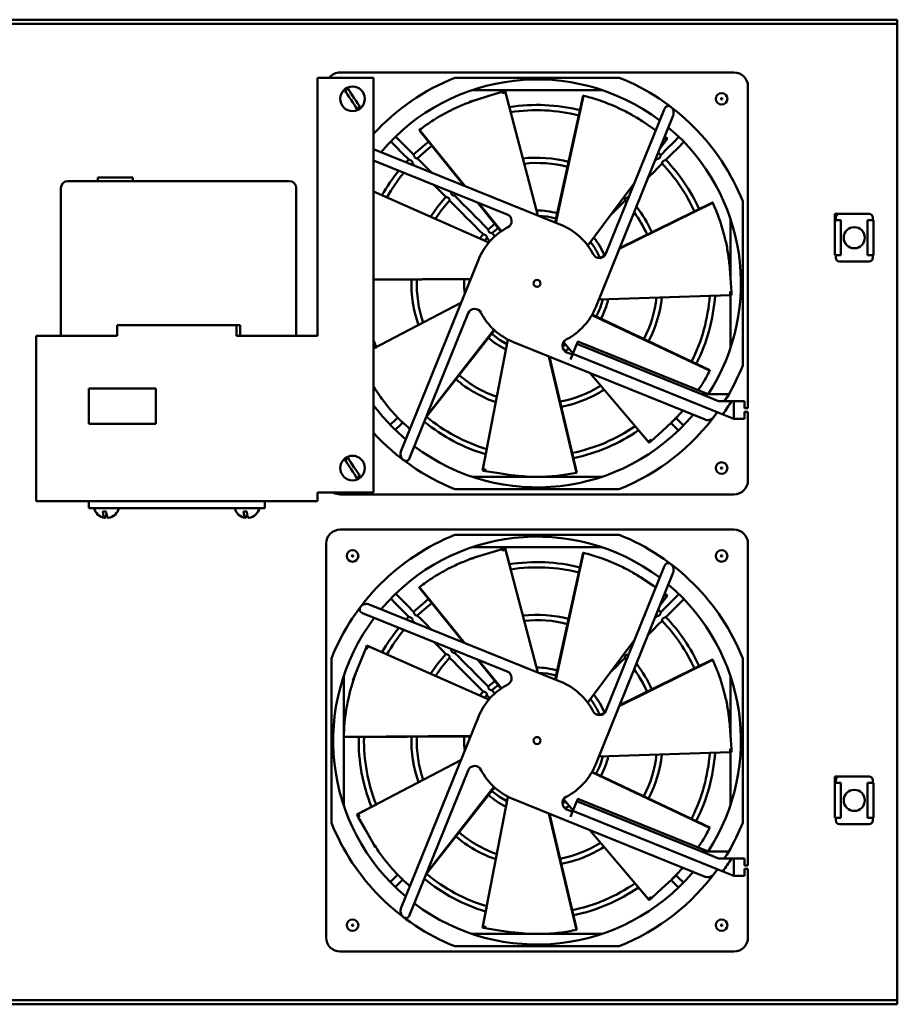
# Model space of a CAD drawing. Units: millimetres. Extents: x 109 to 1260, y 98 to 664.
# Drawn here: x 393 to 643, y 98 to 378 of the extents above; entities that cross this region are included whole.
import ezdxf

# ---------------------------------------------------------------- set-up
doc = ezdxf.new("R2010")
doc.units = ezdxf.units.MM
doc.layers.add('Основная линия', color=7, linetype='Continuous', lineweight=50)

# ---------------------------------------------------------------- blocks, each defined once
blk = doc.blocks.new('FM05-42-вид снизу')
at = {"layer": 'Основная линия', "color": 7, "linetype": 'Continuous'}
for p, q in [((173.18, 378.18), (643.18, 378.18)), ((643.18, 378.18), (643.18, 376.98)), ((173.18, 376.98), (643.18, 376.98)), ((643.18, 375.78), (643.18, 376.98)), ((643.18, 375.78), (643.18, 100.58)), ((478.18, 361.68), (478.18, 288.28)), ((494.18, 361.68), (478.18, 361.68)), ((484.68, 363.18), (596.68, 363.18)), ((494.18, 243.68), (494.18, 361.68)), ((517.29, 361.68), (564.06, 361.68)), ((600.68, 359.18), (600.68, 267.67)), ((522.26, 358.18), (559.09, 358.18)), ((530.78, 357.64), (530.73, 357.27)), ((530.73, 357.27), (531.68, 357.44)), ((531.57, 357.89), (530.78, 357.65)), ((531.57, 357.89), (531.58, 357.89)), ((531.69, 357.44), (531.57, 357.89)), ((531.58, 357.89), (533.17, 351.79)), ((540.88, 322.51), (531.68, 357.44)), ((531.68, 357.44), (531.69, 357.44)), ((553.81, 356.59), (545.85, 320.5)), ((553.91, 356.56), (546.01, 320.44)), ((521.39, 354.81), (523.15, 355.34)), ((521.39, 354.81), (521.53, 354.74)), ((523.19, 355.32), (523.15, 355.34)), ((560.28, 311.65), (576.93, 352.86)), ((579.39, 350.96), (557.37, 296.44)), ((569.02, 350.44), (570.53, 349.4)), ((569.02, 350.44), (569.05, 350.3)), ((570.54, 349.36), (570.53, 349.4)), ((507.11, 346.75), (519.86, 331)), ((507.19, 346.81), (520.12, 330.9)), ((576.83, 344.62), (577.49, 344.04)), ((577.77, 344.41), (577.09, 344.88)), ((577.5, 344.04), (577.77, 344.41)), ((577.77, 344.41), (577.78, 344.4)), ((577.78, 344.4), (575.53, 341.4)), ((575.54, 341.43), (577.49, 344.04)), ((577.49, 344.04), (577.5, 344.04)), ((494.18, 341.38), (547.42, 319.87)), ((574.54, 338.94), (574.85, 338.64)), ((575.92, 339.7), (575.14, 340.43)), ((532.2, 322.78), (494.18, 338.14)), ((494.35, 338.07), (494.18, 337.84)), ((504.16, 338.42), (503.42, 337.64)), ((504.91, 337.04), (505.21, 337.35)), ((505.18, 337.37), (505.91, 336.64)), ((574.86, 338.67), (574.14, 337.94)), ((415.68, 333.28), (415.68, 332.28)), ((415.68, 333.28), (425.68, 333.28)), ((425.68, 332.28), (425.68, 333.28)), ((407.18, 332.28), (470.18, 332.28)), ((555.09, 313.96), (568.47, 331.92)), ((405.18, 288.28), (405.18, 330.28)), ((472.18, 330.28), (472.18, 288.28)), ((494.18, 329.32), (497.99, 327.62)), ((526.96, 314.83), (494.18, 329.3)), ((516.17, 329.18), (516.04, 329.31)), ((517.21, 328.13), (517.75, 328.62)), ((566.68, 327.68), (566.81, 327.81)), ((523.75, 326.19), (530.41, 317.97)), ((524.04, 326.08), (530.55, 318.06)), ((590.67, 326.11), (564.06, 313)), ((590.62, 326.21), (564.14, 313.22)), ((565.63, 326.64), (566.12, 326.11)), ((599.18, 326.56), (599.18, 279.8)), ((625.43, 321.18), (625.43, 322.93)), ((625.43, 322.93), (626.68, 322.93)), ((626.68, 322.93), (635.18, 322.93)), ((528.68, 320.11), (526.75, 318.56)), ((595.68, 321.59), (595.68, 305.09)), ((625.43, 321.18), (625.43, 311.18)), ((627.13, 321.18), (625.43, 321.18)), ((625.68, 321.18), (625.68, 321.93)), ((627.13, 311.18), (627.13, 321.18)), ((634.73, 321.18), (634.73, 311.18)), ((636.43, 321.18), (634.73, 321.18)), ((636.18, 321.93), (636.18, 321.18)), ((636.43, 321.18), (636.43, 311.18)), ((525.34, 317.16), (524.35, 315.99)), ((528.7, 316.61), (527.8, 317.52)), ((527.81, 317.49), (529.62, 318.94)), ((525.77, 315.36), (526.4, 316.09)), ((526.38, 316.1), (527.28, 315.2)), ((560.01, 311.19), (558.41, 310.4)), ((559.67, 310.84), (558.9, 310.46)), ((627.13, 311.18), (625.43, 311.18)), ((625.68, 310.43), (625.68, 311.18)), ((636.43, 311.18), (634.73, 311.18)), ((636.18, 311.18), (636.18, 310.43)), ((501.96, 255.4), (523.99, 309.92)), ((595.3, 310.49), (595.2, 310.37)), ((595.3, 310.49), (595.43, 308.66)), ((595.41, 308.63), (595.43, 308.66)), ((635.18, 309.43), (626.68, 309.43)), ((494.18, 304.28), (521.81, 304.53)), ((494.18, 304.16), (521.74, 304.37)), ((521.43, 303.59), (521.46, 304.36)), ((558.25, 298.63), (595.58, 299.87)), ((596.04, 299.87), (589.74, 299.68)), ((595.63, 300.84), (595.58, 299.87)), ((595.58, 299.86), (596.04, 299.88)), ((595.58, 299.87), (595.58, 299.86)), ((595.98, 300.71), (595.63, 300.84)), ((595.68, 299.86), (595.68, 284.77)), ((596.04, 299.88), (595.98, 300.71)), ((596.04, 299.88), (596.04, 299.87)), ((519.02, 297.64), (494.18, 284.64)), ((521.07, 294.71), (504.43, 253.5)), ((589.78, 278.4), (556.26, 294.16)), ((589.82, 278.49), (556.34, 294.31)), ((421.18, 291.28), (455.18, 291.28)), ((421.18, 288.88), (421.18, 291.28)), ((456.18, 291.28), (455.18, 291.28)), ((455.18, 291.28), (455.18, 288.88)), ((456.18, 288.28), (456.18, 291.28)), ((421.18, 288.28), (421.18, 288.88)), ((455.18, 288.88), (455.18, 288.28)), ((509.15, 265.19), (528.54, 289.88)), ((509.3, 265.57), (528.42, 290)), ((527.75, 288.88), (528.65, 289.78)), ((398.18, 288.28), (398.18, 243.68)), ((421.18, 288.28), (398.18, 288.28)), ((478.18, 288.28), (455.18, 288.28)), ((532.36, 287.21), (525.24, 250.39)), ((588.46, 264.46), (533.93, 286.49)), ((548.82, 285.74), (547.9, 285.34)), ((548.19, 286.47), (550.92, 283.28)), ((552, 285.96), (550.87, 283.18)), ((587.42, 271.65), (552, 285.96)), ((552.27, 286.63), (589.36, 271.65)), ((494.18, 284.64), (494.96, 285.04)), ((548.53, 283.97), (549.83, 284.56)), ((549.15, 283.58), (550.77, 282.92)), ((550.87, 283.18), (550.21, 281.53)), ((550.87, 283.18), (591.94, 266.59)), ((551.91, 249.34), (544.05, 282.4)), ((552.01, 249.36), (544.23, 282.33)), ((555.67, 277.71), (572.32, 258.2)), ((413.18, 263.28), (413.18, 273.28)), ((413.18, 273.28), (432.18, 273.28)), ((432.18, 273.28), (432.18, 263.28)), ((494.63, 272.89), (494.18, 273.69)), ((494.63, 272.89), (494.67, 273.04)), ((592.29, 269.68), (587.42, 271.65)), ((595.21, 271.64), (587.42, 271.65)), ((593.94, 269.68), (595.21, 271.64)), ((593.94, 269.68), (592.29, 269.68)), ((594.03, 269.68), (593.94, 269.68)), ((599.68, 269.67), (594.03, 269.68)), ((596.68, 269.67), (596.68, 264.67)), ((599.68, 267.67), (599.68, 269.67)), ((591.79, 266.35), (590.85, 265.11)), ((591.79, 266.35), (591.94, 266.59)), ((591.94, 266.59), (591.96, 266.58)), ((591.96, 266.58), (596.68, 264.67)), ((600.68, 267.67), (599.68, 267.67)), ((599.68, 264.67), (599.68, 266.67)), ((599.68, 266.67), (600.68, 266.67)), ((600.68, 266.67), (600.68, 247.18)), ((432.18, 263.28), (413.18, 263.28)), ((579.06, 263.79), (579.1, 263.79)), ((580.45, 265.03), (579.1, 263.79)), ((580.45, 265.03), (580.3, 265.03)), ((596.68, 264.67), (599.68, 264.67)), ((572.61, 257.83), (568.53, 262.64)), ((573.11, 258.76), (572.32, 258.2)), ((572.32, 258.2), (572.32, 258.19)), ((572.32, 258.19), (572.62, 257.84)), ((572.62, 257.84), (572.61, 257.83)), ((572.62, 257.84), (573.23, 258.4)), ((573.23, 258.4), (573.11, 258.76)), ((525.13, 249.94), (526.35, 256.12)), ((525.14, 249.94), (525.13, 249.94)), ((525.23, 250.39), (525.14, 249.94)), ((525.14, 249.94), (525.96, 249.81)), ((525.24, 250.39), (525.23, 250.39)), ((526.16, 250.13), (525.24, 250.39)), ((525.96, 249.81), (526.16, 250.13)), ((559.09, 248.18), (522.26, 248.18)), ((533.81, 248.61), (533.84, 248.58)), ((535.65, 248.3), (533.84, 248.58)), ((535.65, 248.3), (535.56, 248.42)), ((398.18, 243.68), (398.18, 241.28)), ((478.18, 241.28), (478.18, 243.68)), ((478.18, 243.68), (494.18, 243.68)), ((564.06, 244.68), (517.29, 244.68)), ((398.18, 241.28), (478.18, 241.28)), ((413.18, 239.28), (413.18, 241.28)), ((463.18, 239.28), (463.18, 241.28)), ((596.68, 243.18), (484.68, 243.18)), ((418.18, 239.28), (413.18, 239.28)), ((414.68, 239.28), (414.68, 239.24)), ((417.53, 239.24), (414.68, 239.24)), ((418.1, 238.28), (417.12, 238.28)), ((421.68, 239.24), (417.53, 239.24)), ((458.18, 239.28), (418.18, 239.28)), ((421.68, 239.24), (421.68, 239.28)), ((454.68, 239.28), (454.68, 239.24)), ((457.53, 239.24), (454.68, 239.24)), ((458.1, 238.28), (457.12, 238.28)), ((461.68, 239.24), (457.53, 239.24)), ((463.18, 239.28), (458.18, 239.28)), ((461.68, 239.24), (461.68, 239.28)), ((484.68, 233.18), (596.68, 233.18)), ((517.29, 231.68), (564.06, 231.68)), ((480.68, 117.18), (480.68, 229.18)), ((522.26, 228.18), (559.09, 228.18)), ((530.78, 227.64), (530.73, 227.27)), ((530.73, 227.27), (531.68, 227.44)), ((531.57, 227.89), (530.78, 227.65)), ((531.57, 227.89), (531.58, 227.89)), ((531.69, 227.44), (531.57, 227.89)), ((531.58, 227.89), (533.17, 221.79)), ((540.88, 192.51), (531.68, 227.44)), ((531.68, 227.44), (531.69, 227.44)), ((600.68, 229.18), (600.68, 137.67)), ((521.39, 224.81), (523.15, 225.34)), ((521.39, 224.81), (521.53, 224.74)), ((523.19, 225.32), (523.15, 225.34)), ((553.81, 226.59), (545.85, 190.5)), ((553.91, 226.56), (546.01, 190.44)), ((560.28, 181.65), (576.93, 222.86)), ((579.39, 220.96), (557.37, 166.44)), ((569.02, 220.44), (570.53, 219.4)), ((569.02, 220.44), (569.05, 220.3)), ((570.54, 219.36), (570.53, 219.4)), ((507.11, 216.75), (519.86, 201)), ((507.19, 216.81), (520.12, 200.9)), ((577.78, 214.4), (575.53, 211.4)), ((575.54, 211.43), (577.49, 214.04)), ((576.83, 214.62), (577.49, 214.04)), ((577.77, 214.41), (577.09, 214.88)), ((577.49, 214.04), (577.5, 214.04)), ((577.5, 214.04), (577.77, 214.41)), ((577.77, 214.41), (577.78, 214.4)), ((492.89, 211.9), (547.42, 189.87)), ((575.92, 209.7), (575.14, 210.43)), ((532.2, 192.78), (491, 209.43)), ((504.16, 208.42), (503.42, 207.64)), ((504.91, 207.04), (505.21, 207.35)), ((505.18, 207.37), (505.91, 206.64)), ((574.86, 208.67), (574.14, 207.94)), ((574.54, 208.94), (574.85, 208.64)), ((555.09, 183.96), (568.47, 201.92)), ((492.23, 200.17), (491.92, 199.4)), ((491.92, 199.4), (492.18, 199.13)), ((492.18, 199.13), (492.65, 199.98)), ((492.23, 200.17), (492.23, 200.18)), ((492.23, 200.18), (497.99, 197.62)), ((492.65, 199.98), (492.23, 200.17)), ((526.96, 184.83), (492.65, 199.98)), ((492.65, 199.98), (492.65, 199.98)), ((516.17, 199.18), (516.04, 199.31)), ((482.18, 149.8), (482.18, 196.56)), ((517.21, 198.13), (517.75, 198.62)), ((523.75, 196.19), (530.41, 187.97)), ((524.04, 196.08), (530.55, 188.06)), ((590.67, 196.11), (564.06, 183)), ((590.62, 196.21), (564.14, 183.22)), ((565.63, 196.64), (566.12, 196.11)), ((566.68, 197.68), (566.81, 197.81)), ((599.18, 196.56), (599.18, 149.8)), ((485.68, 154.77), (485.68, 191.59)), ((488.29, 190.29), (488.97, 192)), ((489, 192.02), (488.97, 192)), ((595.68, 191.59), (595.68, 175.09)), ((488.29, 190.29), (488.43, 190.35)), ((528.68, 190.11), (526.75, 188.56)), ((527.81, 187.49), (529.62, 188.94)), ((525.34, 187.16), (524.35, 185.99)), ((525.77, 185.36), (526.4, 186.09)), ((526.38, 186.1), (527.28, 185.2)), ((528.7, 186.61), (527.8, 187.52)), ((501.96, 125.4), (523.99, 179.92)), ((560.01, 181.19), (558.41, 180.4)), ((559.67, 180.84), (558.9, 180.46)), ((595.3, 180.49), (595.2, 180.37)), ((595.3, 180.49), (595.43, 178.66)), ((595.41, 178.63), (595.43, 178.66)), ((485.68, 174.1), (521.74, 174.37)), ((485.69, 174.2), (521.81, 174.53)), ((521.43, 173.59), (521.46, 174.36)), ((595.63, 170.84), (595.58, 169.87)), ((595.98, 170.71), (595.63, 170.84)), ((558.25, 168.63), (595.58, 169.87)), ((596.04, 169.87), (589.74, 169.68)), ((595.58, 169.86), (596.04, 169.88)), ((595.58, 169.87), (595.58, 169.86)), ((595.68, 169.86), (595.68, 154.77)), ((596.04, 169.88), (595.98, 170.71)), ((596.04, 169.88), (596.04, 169.87)), ((519.02, 167.64), (489.78, 152.33)), ((521.07, 164.71), (504.43, 123.5)), ((589.78, 148.4), (556.26, 164.16)), ((589.82, 148.49), (556.34, 164.31)), ((625.43, 162.93), (626.68, 162.93)), ((625.43, 161.18), (625.43, 162.93)), ((626.68, 162.93), (635.18, 162.93)), ((509.15, 135.19), (528.54, 159.88)), ((509.3, 135.57), (528.42, 160)), ((527.75, 158.88), (528.65, 159.78)), ((625.43, 161.18), (625.43, 151.18)), ((627.13, 161.18), (625.43, 161.18)), ((625.68, 161.18), (625.68, 161.93)), ((627.13, 151.18), (627.13, 161.18)), ((634.73, 161.18), (634.73, 151.18)), ((636.43, 161.18), (634.73, 161.18)), ((636.18, 161.93), (636.18, 161.18)), ((636.43, 161.18), (636.43, 151.18)), ((532.36, 157.21), (525.24, 120.39)), ((489.36, 152.14), (494.96, 155.04)), ((588.46, 134.46), (533.93, 156.49)), ((548.82, 155.74), (547.9, 155.34)), ((548.19, 156.47), (550.92, 153.28)), ((548.53, 153.97), (549.83, 154.56)), ((552, 155.96), (550.87, 153.18)), ((587.42, 141.65), (552, 155.96)), ((552.27, 156.63), (589.36, 141.65)), ((489.37, 152.13), (489.36, 152.14)), ((489.78, 152.34), (489.37, 152.13)), ((489.37, 152.13), (489.78, 151.41)), ((489.78, 152.33), (489.78, 152.34)), ((490.15, 151.45), (489.78, 152.33)), ((489.78, 151.41), (490.15, 151.45)), ((551.91, 119.34), (544.05, 152.4)), ((552.01, 119.36), (544.23, 152.33)), ((549.15, 153.58), (550.77, 152.92)), ((550.87, 153.18), (550.21, 151.53)), ((550.87, 153.18), (591.94, 136.59)), ((627.13, 151.18), (625.43, 151.18)), ((625.68, 150.43), (625.68, 151.18)), ((635.18, 149.43), (626.68, 149.43)), ((636.43, 151.18), (634.73, 151.18)), ((636.18, 151.18), (636.18, 150.43)), ((555.67, 147.71), (572.32, 128.2)), ((493.73, 144.52), (493.72, 144.48)), ((494.63, 142.89), (493.72, 144.48)), ((494.63, 142.89), (494.67, 143.04)), ((595.21, 141.64), (587.42, 141.65)), ((592.29, 139.68), (587.42, 141.65)), ((593.94, 139.68), (595.21, 141.64)), ((593.94, 139.68), (592.29, 139.68)), ((594.03, 139.68), (593.94, 139.68)), ((599.68, 139.67), (594.03, 139.68)), ((596.68, 139.67), (596.68, 134.67)), ((599.68, 137.67), (599.68, 139.67)), ((600.68, 137.67), (599.68, 137.67)), ((580.45, 135.03), (579.1, 133.79)), ((580.45, 135.03), (580.3, 135.03)), ((591.79, 136.35), (590.85, 135.11)), ((591.79, 136.35), (591.94, 136.59)), ((591.94, 136.59), (591.96, 136.58)), ((591.96, 136.58), (596.68, 134.67)), ((596.68, 134.67), (599.68, 134.67)), ((599.68, 134.67), (599.68, 136.67)), ((599.68, 136.67), (600.68, 136.67)), ((600.68, 136.67), (600.68, 117.18)), ((572.61, 127.83), (568.53, 132.64)), ((579.06, 133.79), (579.1, 133.79)), ((525.13, 119.94), (526.35, 126.12)), ((573.11, 128.76), (572.32, 128.2)), ((572.32, 128.2), (572.32, 128.19)), ((572.32, 128.19), (572.62, 127.84)), ((572.62, 127.84), (572.61, 127.83)), ((572.62, 127.84), (573.23, 128.4)), ((573.23, 128.4), (573.11, 128.76)), ((559.09, 118.18), (522.26, 118.18)), ((525.14, 119.94), (525.13, 119.94)), ((525.23, 120.39), (525.14, 119.94)), ((525.14, 119.94), (525.96, 119.81)), ((525.24, 120.39), (525.23, 120.39)), ((526.16, 120.13), (525.24, 120.39)), ((525.96, 119.81), (526.16, 120.13)), ((533.81, 118.61), (533.84, 118.58)), ((535.65, 118.3), (533.84, 118.58)), ((535.65, 118.3), (535.56, 118.42)), ((596.68, 113.18), (484.68, 113.18)), ((564.06, 114.68), (517.29, 114.68)), ((643.18, 99.38), (173.18, 99.38)), ((643.18, 98.18), (173.18, 98.18)), ((643.18, 99.38), (643.18, 100.58)), ((643.18, 98.18), (643.18, 99.38))]:
    blk.add_line(p, q, dxfattribs=at)
at = {"layer": 'Основная линия', "color": 7, "linetype": 'Continuous', "flags": 128}
for points in [[(486.91, 358.53), (487.22, 358.05), (487.62, 357.44), (488.09, 356.72), (488.59, 355.95), (489.1, 355.18), (489.56, 354.47), (489.97, 353.85), (490.28, 353.38)], [(489.44, 352.83), (489.13, 353.3), (488.73, 353.92), (488.26, 354.64), (487.76, 355.4), (487.26, 356.17), (486.79, 356.89), (486.38, 357.51), (486.07, 357.98)], [(523.15, 355.34), (526.96, 356.49), (530.78, 357.65)], [(578.55, 353.5), (578.61, 353.45), (578.68, 353.4), (578.74, 353.35)], [(578.74, 353.35), (578.81, 353.3), (578.87, 353.25), (578.94, 353.2)], [(570.53, 349.4), (573.81, 347.14), (574.44, 346.7)], [(505.57, 339.81), (503.84, 341.55), (502.11, 343.29), (500.44, 344.96)], [(581.04, 344.83), (579.58, 343.37), (577.73, 341.53), (575.88, 339.68)], [(499.03, 343.54), (500.48, 342.08), (502.32, 340.24), (504.17, 338.39)], [(509.79, 343.44), (508.8, 342.66), (505.55, 339.81)], [(506.61, 338.75), (509.75, 341.51), (510.73, 342.28)], [(577.31, 338.28), (579.05, 340.01), (580.78, 341.75), (582.45, 343.41)], [(510.64, 334.73), (510.19, 335.18), (508.99, 336.38), (507.8, 337.57), (506.61, 338.77)], [(572.23, 333.22), (572.68, 333.67), (573.88, 334.86), (575.07, 336.05), (576.27, 337.24)], [(511.31, 331.22), (512.36, 330.17), (513.56, 328.97), (514.76, 327.76)], [(519.23, 331.78), (518.9, 331.53), (518.78, 331.44)], [(514.75, 327.79), (512.4, 325.05), (510.38, 322.15)], [(526.77, 318.54), (525.57, 319.75), (524.37, 320.95), (523.18, 322.15), (521.98, 323.35), (520.78, 324.55), (519.59, 325.75), (518.39, 326.95), (517.2, 328.14)], [(511.76, 321.54), (513.41, 323.9), (515.8, 326.72)], [(515.77, 326.74), (516.97, 325.55), (518.16, 324.35), (519.36, 323.15), (520.55, 321.95), (521.75, 320.75), (522.95, 319.54), (524.15, 318.34), (525.35, 317.14)], [(561.38, 322.41), (562.05, 323.07), (563.25, 324.27), (564.44, 325.46), (565.64, 326.65)], [(541.09, 322.42), (543.52, 322.22), (546.11, 321.65)], [(595.43, 308.66), (595.7, 304.68), (595.98, 300.71)], [(519.96, 304.35), (519.97, 301.82), (520.12, 300.35)], [(532.12, 285.94), (529.99, 287.17), (527.76, 288.9)], [(494.9, 285.01), (494.22, 286.82), (494.18, 286.95)], [(552, 285.96), (552.06, 286.11), (552.11, 286.24), (552.16, 286.35), (552.2, 286.45), (552.23, 286.53), (552.25, 286.58), (552.26, 286.62), (552.27, 286.63)], [(501.04, 265.08), (500.57, 264.61), (498.9, 262.95)], [(500.31, 261.53), (501.78, 262.99), (502.43, 263.64)], [(579.1, 263.79), (576.16, 261.09), (573.23, 258.4)], [(578.82, 263.49), (579.24, 263.07), (580.91, 261.4)], [(582.32, 262.81), (580.86, 264.28), (580.28, 264.87)], [(590.85, 265.11), (590.8, 265.05), (590.75, 264.98), (590.7, 264.92)], [(489.44, 247.83), (489.13, 248.3), (488.73, 248.92), (488.26, 249.64), (487.76, 250.4), (487.26, 251.17), (486.79, 251.89), (486.38, 252.51), (486.07, 252.98)], [(486.91, 253.53), (487.22, 253.05), (487.62, 252.44), (488.09, 251.72), (488.59, 250.95), (489.1, 250.18), (489.56, 249.47), (489.97, 248.85), (490.28, 248.38)], [(502.61, 253), (502.54, 253.05), (502.48, 253.1), (502.41, 253.15)], [(502.8, 252.86), (502.74, 252.91), (502.67, 252.95), (502.61, 253)], [(533.84, 248.58), (529.9, 249.19), (525.96, 249.81)], [(418.18, 237.71), (418.15, 237.55), (418.01, 236.99), (417.85, 236.63), (417.68, 236.51), (417.52, 236.63), (417.36, 236.99), (417.22, 237.55), (417.12, 238.28)], [(418.1, 238.28), (418.2, 237.55), (418.34, 236.99), (418.5, 236.63), (418.67, 236.51), (418.68, 236.51)], [(458.18, 237.71), (458.15, 237.55), (458.01, 236.99), (457.85, 236.63), (457.68, 236.51), (457.52, 236.63), (457.36, 236.99), (457.22, 237.55), (457.12, 238.28)], [(458.1, 238.28), (458.2, 237.55), (458.34, 236.99), (458.5, 236.63), (458.67, 236.51), (458.68, 236.51)], [(523.15, 225.34), (526.96, 226.49), (530.78, 227.65)], [(578.55, 223.5), (578.61, 223.45), (578.68, 223.4), (578.74, 223.35)], [(578.74, 223.35), (578.81, 223.3), (578.87, 223.25), (578.94, 223.2)], [(570.53, 219.4), (573.81, 217.14), (574.44, 216.7)], [(499.03, 213.54), (500.48, 212.08), (502.32, 210.24), (504.17, 208.39)], [(505.57, 209.81), (503.84, 211.55), (502.11, 213.29), (500.44, 214.96)], [(509.79, 213.44), (508.8, 212.66), (505.55, 209.81)], [(581.04, 214.83), (579.58, 213.37), (577.73, 211.53), (575.88, 209.68)], [(577.31, 208.28), (579.05, 210.01), (580.78, 211.75), (582.45, 213.41)], [(490.35, 211.05), (490.4, 211.12), (490.45, 211.18), (490.5, 211.25)], [(490.5, 211.25), (490.55, 211.31), (490.6, 211.38), (490.65, 211.44)], [(506.61, 208.75), (509.75, 211.51), (510.73, 212.28)], [(510.64, 204.73), (510.19, 205.18), (508.99, 206.38), (507.8, 207.57), (506.61, 208.77)], [(572.23, 203.22), (572.68, 203.67), (573.88, 204.86), (575.07, 206.05), (576.27, 207.24)], [(519.23, 201.78), (518.9, 201.53), (518.78, 201.44)], [(488.97, 192), (490.44, 195.7), (491.92, 199.4)], [(511.31, 201.22), (512.36, 200.17), (513.56, 198.97), (514.76, 197.76)], [(514.75, 197.79), (512.4, 195.05), (510.38, 192.15)], [(511.76, 191.54), (513.41, 193.9), (515.8, 196.72)], [(515.77, 196.74), (516.97, 195.55), (518.16, 194.35), (519.36, 193.15), (520.55, 191.95), (521.75, 190.75), (522.95, 189.54), (524.15, 188.34), (525.35, 187.14)], [(526.77, 188.54), (525.57, 189.75), (524.37, 190.95), (523.18, 192.15), (521.98, 193.35), (520.78, 194.55), (519.59, 195.75), (518.39, 196.95), (517.2, 198.14)], [(561.38, 192.41), (562.05, 193.07), (563.25, 194.27), (564.44, 195.46), (565.64, 196.65)], [(541.09, 192.42), (543.52, 192.22), (546.11, 191.65)], [(595.43, 178.66), (595.7, 174.68), (595.98, 170.71)], [(519.96, 174.35), (519.97, 171.82), (520.12, 170.35)], [(532.12, 155.94), (529.99, 157.17), (527.76, 158.9)], [(552, 155.96), (552.06, 156.11), (552.11, 156.24), (552.16, 156.35), (552.2, 156.45), (552.23, 156.53), (552.25, 156.58), (552.26, 156.62), (552.27, 156.63)], [(493.72, 144.48), (491.75, 147.95), (489.78, 151.41)], [(501.04, 135.08), (500.57, 134.61), (498.9, 132.95)], [(582.32, 132.81), (580.86, 134.28), (580.28, 134.87)], [(590.85, 135.11), (590.8, 135.05), (590.75, 134.98), (590.7, 134.92)], [(500.31, 131.53), (501.78, 132.99), (502.43, 133.64)], [(579.1, 133.79), (576.16, 131.09), (573.23, 128.4)], [(578.82, 133.49), (579.24, 133.07), (580.91, 131.4)], [(502.61, 123), (502.54, 123.05), (502.48, 123.1), (502.41, 123.15)], [(502.8, 122.86), (502.74, 122.91), (502.67, 122.95), (502.61, 123)], [(533.84, 118.58), (529.9, 119.19), (525.96, 119.81)]]:
    blk.add_lwpolyline(points, dxfattribs=at)
at = {"layer": 'Основная линия', "color": 7, "linetype": 'Continuous'}
for centre, radius in [((488.18, 355.68), 3.5), ((593.18, 355.68), 1.65), ((593.18, 355.68), 0.2), ((630.93, 316.18), 3), ((540.68, 303.18), 1), ((488.18, 250.68), 3.5), ((593.18, 250.68), 1.65), ((593.18, 250.68), 0.2), ((488.18, 225.68), 1.65), ((593.18, 225.68), 1.65), ((488.18, 225.68), 0.2), ((593.18, 225.68), 0.2), ((540.68, 173.18), 1), ((630.93, 156.18), 3), ((488.18, 120.68), 1.65), ((488.18, 120.68), 0.2), ((593.18, 120.68), 1.65), ((593.18, 120.68), 0.2)]:
    blk.add_circle(centre, radius, dxfattribs=at)
for centre, radius, start, end in [((484.68, 359.18), 4, 90, 141.3206), ((540.68, 303.18), 63, 111.7866, 137.5695), ((540.68, 303.18), 63, 21.7866, 68.2134), ((596.68, 359.18), 4, 0, 90), ((488.18, 355.68), 3.12, 113.929, 132.3863), ((540.68, 303.18), 58, 53.0118, 139.92), ((488.18, 355.68), 3.12, 293.929, 312.3863), ((540.68, 303.18), 50.75, 76.0659, 98.9578), ((540.68, 303.18), 49.25, 76.0202, 98.7863), ((540.68, 303.18), 58, 327.0673, 49.92), ((540.68, 303.18), 35.75, 75.4367, 96.5165), ((540.68, 303.18), 34.25, 75.3435, 96.1527), ((540.68, 303.18), 49.25, 24.5916, 43.7636), ((540.68, 303.18), 50.75, 24.6373, 43.7969), ((540.68, 303.18), 50.75, 140.8085, 150.3863), ((540.68, 303.18), 49.25, 140.2678, 150.2149), ((407.18, 330.28), 2, 90, 180), ((470.18, 330.28), 2, 0, 90), ((540.68, 303.18), 35.75, 24.0082, 37.7684), ((531.45, 320.93), 2, 297.4584, 68), ((540.68, 303.18), 20.75, 73.8967, 90.4565), ((540.68, 303.18), 34.25, 23.9149, 36.2949), ((626.68, 321.93), 1, 90, 180), ((635.18, 321.93), 1, 0, 90), ((540.68, 303.18), 18, 27.4584, 68), ((540.68, 303.18), 18, 117.4584, 158), ((540.68, 303.18), 19.25, 22.1819, 37.8865), ((540.68, 303.18), 20.75, 22.4682, 39.0279), ((558.42, 312.4), 2, 207.4584, 338), ((626.68, 310.43), 1, 180, 270), ((635.18, 310.43), 1, 270, 0), ((540.68, 303.18), 35.75, 178.2939, 199.3736), ((540.68, 303.18), 34.25, 178.2006, 199.0098), ((540.68, 303.18), 49.25, 333.1631, 355.9292), ((540.68, 303.18), 50.75, 333.2087, 356.1006), ((540.68, 303.18), 19.25, 330.7533, 346.4579), ((540.68, 303.18), 20.75, 331.0396, 347.5994), ((540.68, 303.18), 34.25, 332.4863, 353.2956), ((540.68, 303.18), 35.75, 332.5796, 353.6594), ((522.93, 293.96), 2, 27.4584, 158), ((540.68, 303.18), 18, 207.4584, 248), ((540.68, 303.18), 18, 297.4584, 338), ((540.68, 303.18), 20.75, 228.1825, 244.7422), ((549.9, 285.43), 2, 117.4584, 248), ((540.68, 303.18), 63, 329.9567, 338.2134), ((540.68, 303.18), 35.75, 229.7224, 250.8022), ((540.68, 303.18), 34.25, 229.6292, 250.4384), ((540.68, 303.18), 34.25, 281.0578, 301.867), ((540.68, 303.18), 35.75, 281.151, 302.2308), ((540.68, 303.18), 63, 327.875, 329.9567), ((540.68, 303.18), 64.66, 324.837, 328.7891), ((540.68, 303.18), 58, 216.7048, 229.92), ((540.68, 303.18), 63, 291.7866, 324.2259), ((540.68, 303.18), 63, 324.2259, 324.4843), ((540.68, 303.18), 58, 233.0118, 319.92), ((540.68, 303.18), 50.75, 230.8085, 253.2435), ((540.68, 303.18), 49.25, 230.3059, 253.072), ((540.68, 303.18), 63, 222.4305, 248.2134), ((540.68, 303.18), 49.25, 281.7345, 304.5006), ((540.68, 303.18), 50.75, 281.7802, 304.6721), ((488.18, 250.68), 3.12, 113.929, 132.3863), ((488.18, 250.68), 3.12, 293.929, 312.3863), ((596.68, 247.18), 4, 270, 0), ((484.68, 247.18), 4, 241.045, 270), ((418.18, 240.08), 3.6, 193.5362, 261.876), ((418.18, 240.08), 3.6, 278.124, 346.4638), ((458.18, 240.08), 3.6, 193.5362, 261.876), ((458.18, 240.08), 3.6, 278.124, 346.4638), ((484.68, 229.18), 4, 90, 180), ((596.68, 229.18), 4, 0, 90), ((540.68, 173.18), 63, 111.7866, 158.2134), ((540.68, 173.18), 58, 53.0118, 139.92), ((540.68, 173.18), 63, 21.7866, 68.2134), ((540.68, 173.18), 50.75, 76.0659, 98.9578), ((540.68, 173.18), 49.25, 76.0202, 98.7863), ((540.68, 173.18), 58, 327.0673, 49.92), ((540.68, 173.18), 58, 143.0118, 229.92), ((540.68, 173.18), 35.75, 75.4367, 96.5165), ((540.68, 173.18), 34.25, 75.3435, 96.1527), ((540.68, 173.18), 49.25, 24.5916, 43.7636), ((540.68, 173.18), 50.75, 24.6373, 43.7969), ((540.68, 173.18), 50.75, 140.8085, 150.3863), ((540.68, 173.18), 49.25, 140.2678, 150.2149), ((540.68, 173.18), 20.75, 73.8967, 90.4565), ((540.68, 173.18), 34.25, 23.9149, 36.2949), ((540.68, 173.18), 35.75, 24.0082, 37.7684), ((531.45, 190.93), 2, 297.4584, 68), ((540.68, 173.18), 18, 117.4584, 158), ((540.68, 173.18), 18, 27.4584, 68), ((540.68, 173.18), 19.25, 22.1819, 37.8865), ((540.68, 173.18), 20.75, 22.4682, 39.0279), ((558.42, 182.4), 2, 207.4584, 338), ((540.68, 173.18), 50.75, 178.923, 201.8149), ((540.68, 173.18), 49.25, 178.8774, 201.6435), ((540.68, 173.18), 35.75, 178.2939, 199.3736), ((540.68, 173.18), 34.25, 178.2006, 199.0098), ((540.68, 173.18), 19.25, 330.7533, 346.4579), ((540.68, 173.18), 20.75, 331.0396, 347.5994), ((540.68, 173.18), 34.25, 332.4863, 353.2956), ((540.68, 173.18), 35.75, 332.5796, 353.6594), ((540.68, 173.18), 49.25, 333.1631, 355.9292), ((540.68, 173.18), 50.75, 333.2087, 356.1006), ((522.93, 163.96), 2, 27.4584, 158), ((540.68, 173.18), 18, 297.4584, 338), ((540.68, 173.18), 18, 207.4584, 248), ((626.68, 161.93), 1, 90, 180), ((635.18, 161.93), 1, 0, 90), ((540.68, 173.18), 20.75, 228.1825, 244.7422), ((549.9, 155.43), 2, 117.4584, 248), ((540.68, 173.18), 63, 201.7866, 248.2134), ((540.68, 173.18), 63, 329.9567, 338.2134), ((626.68, 150.43), 1, 180, 270), ((635.18, 150.43), 1, 270, 0), ((540.68, 173.18), 35.75, 229.7224, 250.8022), ((540.68, 173.18), 34.25, 229.6292, 250.4384), ((540.68, 173.18), 34.25, 281.0578, 301.867), ((540.68, 173.18), 35.75, 281.151, 302.2308), ((540.68, 173.18), 63, 327.875, 329.9567), ((540.68, 173.18), 64.66, 324.837, 328.7891), ((540.68, 173.18), 58, 233.0118, 319.92), ((540.68, 173.18), 49.25, 230.3059, 253.072), ((540.68, 173.18), 63, 291.7866, 324.2259), ((540.68, 173.18), 63, 324.2259, 324.4843), ((540.68, 173.18), 50.75, 230.8085, 253.2435), ((540.68, 173.18), 49.25, 281.7345, 304.5006), ((540.68, 173.18), 50.75, 281.7802, 304.6721), ((484.68, 117.18), 4, 180, 270), ((596.68, 117.18), 4, 270, 0)]:
    blk.add_arc(centre, radius, start, end, dxfattribs=at)
for points, knots in [([(553.81, 356.59), (553.82, 356.58), (553.84, 356.58), (553.87, 356.57), (553.9, 356.57), (553.91, 356.56)], [0, 0, 0, 0, 0.268481, 0.536969, 1, 1, 1, 1]), ([(553.91, 356.56), (555.47, 356.14), (558.63, 355.27), (563.22, 353.42), (567.23, 351.41), (569.43, 350.05), (570.54, 349.36)], [0, 0, 0, 0, 0.296252, 0.604061, 0.800476, 1, 1, 1, 1]), ([(507.19, 346.81), (508.49, 347.76), (511.14, 349.7), (515.45, 352.12), (519.52, 354.01), (521.96, 354.88), (523.19, 355.32)], [0, 0, 0, 0, 0.296252, 0.604061, 0.800476, 1, 1, 1, 1]), ([(576.93, 352.86), (577.03, 353.05), (577.2, 353.36), (577.62, 353.6), (577.99, 353.66), (578.3, 353.61), (578.48, 353.53), (578.55, 353.5)], [0, 0, 0, 0, 0.368012, 0.589344, 0.763314, 0.906569, 1, 1, 1, 1]), ([(578.94, 353.2), (578.99, 353.15), (579.17, 352.94), (579.42, 352.47), (579.56, 351.8), (579.51, 351.28), (579.42, 351.02), (579.39, 350.96)], [0, 0, 0, 0, 0.080933, 0.292257, 0.596816, 0.912322, 1, 1, 1, 1]), ([(507.11, 346.75), (507.12, 346.75), (507.13, 346.76), (507.16, 346.79), (507.18, 346.8), (507.19, 346.81)], [0, 0, 0, 0, 0.268488, 0.536985, 1, 1, 1, 1]), ([(506.43, 338.74), (506.36, 338.75), (506.24, 338.77), (506.06, 338.85), (505.92, 338.97), (505.81, 339.14), (505.73, 339.35), (505.66, 339.56), (505.61, 339.73), (505.59, 339.78), (505.58, 339.8)], [0, 0, 0, 0, 0.156447, 0.271047, 0.364863, 0.458644, 0.592806, 0.731792, 0.867035, 1, 1, 1, 1]), ([(574.87, 338.64), (574.88, 338.63), (574.9, 338.62), (575.01, 338.63), (575.18, 338.65), (575.37, 338.72), (575.52, 338.83), (575.64, 338.99), (575.72, 339.17), (575.76, 339.29), (575.77, 339.35)], [0, 0, 0, 0, 0.063054, 0.20141, 0.367509, 0.512967, 0.623457, 0.734203, 0.878075, 1, 1, 1, 1]), ([(575.77, 339.35), (575.8, 339.42), (575.83, 339.55), (575.86, 339.62), (575.87, 339.65)], [0, 0, 0, 0, 0.5453491, 1, 1, 1, 1]), ([(504.2, 338.38), (504.23, 338.36), (504.29, 338.34), (504.47, 338.29), (504.68, 338.23), (504.88, 338.13), (504.99, 338.04), (505.04, 337.99), (505.05, 337.98)], [0, 0, 0, 0, 0.1783752, 0.3774053, 0.6138236, 0.8075714, 0.9614536, 1, 1, 1, 1]), ([(505.05, 337.98), (505.09, 337.92), (505.18, 337.79), (505.22, 337.58), (505.23, 337.42), (505.22, 337.35), (505.21, 337.36), (505.21, 337.36)], [0, 0, 0, 0, 0.215533, 0.483304, 0.756031, 0.968247, 1, 1, 1, 1]), ([(506.61, 338.75), (506.6, 338.75), (506.6, 338.74), (506.53, 338.73), (506.46, 338.74), (506.43, 338.74)], [0, 0, 0, 0, 0.1852, 0.638584, 1, 1, 1, 1]), ([(576.96, 338.16), (576.88, 338.14), (576.74, 338.09), (576.54, 337.99), (576.41, 337.87), (576.31, 337.71), (576.25, 337.53), (576.23, 337.36), (576.23, 337.26), (576.25, 337.25), (576.25, 337.25)], [0, 0, 0, 0, 0.161895, 0.282453, 0.384017, 0.485433, 0.637567, 0.795379, 0.939356, 1, 1, 1, 1]), ([(577.3, 338.28), (577.3, 338.28), (577.3, 338.27), (577.23, 338.24), (577.11, 338.21), (577.01, 338.18), (576.96, 338.16)], [0, 0, 0, 0, 0.01566, 0.35784, 0.704596, 1, 1, 1, 1]), ([(514.78, 327.76), (514.82, 327.75), (514.88, 327.73), (515.06, 327.68), (515.27, 327.62), (515.46, 327.52), (515.58, 327.43), (515.62, 327.37), (515.64, 327.35)], [0, 0, 0, 0, 0.18017, 0.380463, 0.618373, 0.797531, 0.947416, 1, 1, 1, 1]), ([(517.08, 328.12), (517.01, 328.13), (516.89, 328.15), (516.69, 328.22), (516.52, 328.33), (516.4, 328.49), (516.3, 328.7), (516.24, 328.93), (516.2, 329.1), (516.18, 329.14), (516.17, 329.16)], [0, 0, 0, 0, 0.1618469, 0.296647, 0.3934085, 0.4905332, 0.6100559, 0.7684441, 0.9274775, 1, 1, 1, 1]), ([(517.21, 328.13), (517.21, 328.13), (517.21, 328.12), (517.16, 328.12), (517.1, 328.12), (517.08, 328.12)], [0, 0, 0, 0, 0.106663, 0.620467, 1, 1, 1, 1]), ([(566.51, 327.64), (566.44, 327.62), (566.29, 327.58), (566.06, 327.5), (565.88, 327.37), (565.75, 327.23), (565.66, 327.03), (565.62, 326.82), (565.61, 326.67), (565.62, 326.65), (565.63, 326.65)], [0, 0, 0, 0, 0.149393, 0.298801, 0.391014, 0.48357, 0.598447, 0.754358, 0.911108, 1, 1, 1, 1]), ([(566.65, 327.68), (566.65, 327.68), (566.63, 327.67), (566.57, 327.65), (566.51, 327.64), (566.51, 327.64)], [0, 0, 0, 0, 0.227831, 0.908934, 1, 1, 1, 1]), ([(515.64, 327.35), (515.67, 327.29), (515.76, 327.14), (515.8, 326.92), (515.81, 326.77), (515.81, 326.75), (515.8, 326.74)], [0, 0, 0, 0, 0.249793, 0.55737, 0.867606, 1, 1, 1, 1]), ([(590.62, 326.21), (590.63, 326.2), (590.63, 326.18), (590.65, 326.15), (590.66, 326.13), (590.67, 326.11)], [0, 0, 0, 0, 0.268463, 0.536958, 1, 1, 1, 1]), ([(590.67, 326.11), (591.3, 324.64), (592.6, 321.62), (594.01, 316.88), (594.94, 312.49), (595.25, 309.92), (595.41, 308.63)], [0, 0, 0, 0, 0.296252, 0.604061, 0.800475, 1, 1, 1, 1]), ([(525.36, 317.14), (525.36, 317.14), (525.37, 317.13), (525.46, 317.12), (525.62, 317.08), (525.82, 317.02), (526.01, 316.93), (526.13, 316.84), (526.18, 316.78), (526.19, 316.77)], [0, 0, 0, 0, 0.020769, 0.198533, 0.39397, 0.624344, 0.802034, 0.949138, 1, 1, 1, 1]), ([(526.19, 316.77), (526.23, 316.7), (526.32, 316.55), (526.38, 316.32), (526.4, 316.16), (526.4, 316.12), (526.4, 316.11)], [0, 0, 0, 0, 0.241247, 0.541495, 0.844985, 1, 1, 1, 1]), ([(527.62, 317.52), (527.55, 317.53), (527.42, 317.56), (527.21, 317.64), (527.06, 317.76), (526.94, 317.92), (526.86, 318.13), (526.8, 318.35), (526.78, 318.5), (526.77, 318.52), (526.77, 318.52)], [0, 0, 0, 0, 0.173207, 0.304126, 0.40462, 0.505291, 0.638024, 0.805717, 0.973287, 1, 1, 1, 1]), ([(527.79, 317.5), (527.78, 317.5), (527.75, 317.5), (527.67, 317.51), (527.62, 317.52)], [0, 0, 0, 0, 0.422501, 1, 1, 1, 1]), ([(589.78, 278.4), (589.06, 276.98), (588.13, 275.15), (586.77, 273.24), (586.47, 272.81)], [0, 0, 0, 0, 0.775973, 1, 1, 1, 1]), ([(589.82, 278.49), (589.82, 278.48), (589.81, 278.46), (589.79, 278.43), (589.78, 278.41), (589.78, 278.4)], [0, 0, 0, 0, 0.268489, 0.536978, 1, 1, 1, 1]), ([(504.54, 261.78), (503.67, 262.54), (501.54, 264.4), (498.57, 267.7), (496.01, 270.99), (494.78, 272.9), (494.25, 273.73)], [0, 0, 0, 0, 0.243537, 0.598965, 0.825765, 1, 1, 1, 1]), ([(582.1, 267.03), (581.99, 266.88), (581.06, 265.76), (579.99, 264.71), (579.06, 263.79)], [0, 0, 0, 0, 0.127278, 1, 1, 1, 1]), ([(590.7, 264.92), (590.65, 264.86), (590.44, 264.68), (589.96, 264.43), (589.3, 264.29), (588.78, 264.34), (588.52, 264.44), (588.46, 264.46)], [0, 0, 0, 0, 0.080932, 0.292258, 0.596815, 0.912323, 1, 1, 1, 1]), ([(502.41, 253.15), (502.36, 253.21), (502.18, 253.41), (501.93, 253.89), (501.79, 254.55), (501.84, 255.08), (501.94, 255.34), (501.96, 255.4)], [0, 0, 0, 0, 0.0809314, 0.292256, 0.5968145, 0.9123221, 1, 1, 1, 1]), ([(504.43, 253.5), (504.32, 253.3), (504.15, 252.99), (503.73, 252.75), (503.37, 252.69), (503.05, 252.74), (502.87, 252.82), (502.8, 252.86)], [0, 0, 0, 0, 0.368012, 0.589344, 0.763312, 0.906566, 1, 1, 1, 1]), ([(551.91, 249.34), (550.33, 249.05), (547.1, 248.45), (542.17, 248.14), (537.68, 248.2), (535.1, 248.47), (533.81, 248.61)], [0, 0, 0, 0, 0.296252, 0.604061, 0.800476, 1, 1, 1, 1]), ([(552.01, 249.36), (552, 249.36), (551.99, 249.35), (551.95, 249.35), (551.93, 249.34), (551.91, 249.34)], [0, 0, 0, 0, 0.26848, 0.537, 1, 1, 1, 1]), ([(507.19, 216.81), (508.49, 217.76), (511.14, 219.7), (515.45, 222.12), (519.52, 224.01), (521.96, 224.88), (523.19, 225.32)], [0, 0, 0, 0, 0.296252, 0.604061, 0.800476, 1, 1, 1, 1]), ([(553.81, 226.59), (553.82, 226.58), (553.84, 226.58), (553.87, 226.57), (553.9, 226.57), (553.91, 226.56)], [0, 0, 0, 0, 0.2684782, 0.5369705, 1, 1, 1, 1]), ([(553.91, 226.56), (555.47, 226.14), (558.63, 225.27), (563.22, 223.42), (567.23, 221.41), (569.43, 220.05), (570.54, 219.36)], [0, 0, 0, 0, 0.296252, 0.604061, 0.800476, 1, 1, 1, 1]), ([(576.93, 222.86), (577.03, 223.05), (577.2, 223.36), (577.62, 223.6), (577.99, 223.66), (578.3, 223.61), (578.48, 223.53), (578.55, 223.5)], [0, 0, 0, 0, 0.368011, 0.589343, 0.763314, 0.906569, 1, 1, 1, 1]), ([(578.94, 223.2), (578.99, 223.15), (579.17, 222.94), (579.42, 222.47), (579.56, 221.8), (579.51, 221.28), (579.42, 221.02), (579.39, 220.96)], [0, 0, 0, 0, 0.080933, 0.292257, 0.596815, 0.912322, 1, 1, 1, 1]), ([(507.11, 216.75), (507.12, 216.75), (507.13, 216.76), (507.16, 216.79), (507.18, 216.8), (507.19, 216.81)], [0, 0, 0, 0, 0.26848, 0.536977, 1, 1, 1, 1]), ([(491, 209.43), (490.8, 209.53), (490.49, 209.7), (490.25, 210.12), (490.19, 210.49), (490.24, 210.8), (490.32, 210.98), (490.35, 211.05)], [0, 0, 0, 0, 0.3680124, 0.5893437, 0.7633124, 0.9065672, 1, 1, 1, 1]), ([(490.65, 211.44), (490.71, 211.49), (490.91, 211.67), (491.39, 211.93), (492.05, 212.06), (492.57, 212.01), (492.84, 211.92), (492.89, 211.9)], [0, 0, 0, 0, 0.080932, 0.292256, 0.596813, 0.912322, 1, 1, 1, 1]), ([(504.2, 208.38), (504.23, 208.36), (504.29, 208.34), (504.47, 208.29), (504.68, 208.23), (504.88, 208.13), (504.99, 208.04), (505.04, 207.99), (505.05, 207.98)], [0, 0, 0, 0, 0.178375, 0.377405, 0.613823, 0.807569, 0.96145, 1, 1, 1, 1]), ([(505.05, 207.98), (505.09, 207.92), (505.18, 207.79), (505.22, 207.58), (505.23, 207.42), (505.22, 207.35), (505.21, 207.36), (505.21, 207.36)], [0, 0, 0, 0, 0.21553, 0.483304, 0.756029, 0.968247, 1, 1, 1, 1]), ([(506.43, 208.74), (506.36, 208.75), (506.24, 208.77), (506.06, 208.85), (505.92, 208.97), (505.81, 209.14), (505.73, 209.35), (505.66, 209.56), (505.61, 209.73), (505.59, 209.78), (505.58, 209.8)], [0, 0, 0, 0, 0.156447, 0.271047, 0.364862, 0.458645, 0.592805, 0.731791, 0.867035, 1, 1, 1, 1]), ([(506.61, 208.75), (506.6, 208.75), (506.6, 208.74), (506.53, 208.73), (506.46, 208.74), (506.43, 208.74)], [0, 0, 0, 0, 0.1852, 0.638585, 1, 1, 1, 1]), ([(574.87, 208.64), (574.88, 208.63), (574.9, 208.62), (575.01, 208.63), (575.18, 208.65), (575.37, 208.72), (575.52, 208.83), (575.64, 208.99), (575.72, 209.17), (575.76, 209.29), (575.77, 209.35)], [0, 0, 0, 0, 0.063054, 0.20141, 0.367508, 0.512965, 0.623455, 0.734203, 0.878072, 1, 1, 1, 1]), ([(575.77, 209.35), (575.8, 209.42), (575.83, 209.55), (575.86, 209.62), (575.87, 209.65)], [0, 0, 0, 0, 0.545348, 1, 1, 1, 1]), ([(576.96, 208.16), (576.88, 208.14), (576.74, 208.09), (576.54, 207.99), (576.41, 207.87), (576.31, 207.71), (576.25, 207.53), (576.23, 207.36), (576.23, 207.26), (576.25, 207.25), (576.25, 207.25)], [0, 0, 0, 0, 0.161895, 0.282453, 0.384016, 0.485432, 0.637568, 0.795379, 0.939356, 1, 1, 1, 1]), ([(577.3, 208.28), (577.3, 208.28), (577.3, 208.27), (577.23, 208.24), (577.11, 208.21), (577.01, 208.18), (576.96, 208.16)], [0, 0, 0, 0, 0.015659, 0.357839, 0.704595, 1, 1, 1, 1]), ([(517.08, 198.12), (517.01, 198.13), (516.89, 198.15), (516.69, 198.22), (516.52, 198.33), (516.4, 198.49), (516.3, 198.7), (516.24, 198.93), (516.2, 199.1), (516.18, 199.14), (516.17, 199.16)], [0, 0, 0, 0, 0.161847, 0.296647, 0.393408, 0.490533, 0.610055, 0.768445, 0.927477, 1, 1, 1, 1]), ([(514.78, 197.76), (514.82, 197.75), (514.88, 197.73), (515.06, 197.68), (515.27, 197.62), (515.46, 197.52), (515.58, 197.43), (515.62, 197.37), (515.64, 197.35)], [0, 0, 0, 0, 0.180169, 0.380462, 0.618373, 0.797531, 0.947414, 1, 1, 1, 1]), ([(515.64, 197.35), (515.67, 197.29), (515.76, 197.14), (515.8, 196.92), (515.81, 196.77), (515.81, 196.75), (515.8, 196.74)], [0, 0, 0, 0, 0.24979, 0.557369, 0.867606, 1, 1, 1, 1]), ([(517.21, 198.13), (517.21, 198.13), (517.21, 198.12), (517.16, 198.12), (517.1, 198.12), (517.08, 198.12)], [0, 0, 0, 0, 0.1066639, 0.6204672, 1, 1, 1, 1]), ([(566.51, 197.64), (566.44, 197.62), (566.29, 197.58), (566.06, 197.5), (565.88, 197.37), (565.75, 197.23), (565.66, 197.03), (565.62, 196.82), (565.61, 196.67), (565.62, 196.65), (565.63, 196.65)], [0, 0, 0, 0, 0.149393, 0.298802, 0.391014, 0.483569, 0.598446, 0.754357, 0.911108, 1, 1, 1, 1]), ([(566.65, 197.68), (566.65, 197.68), (566.63, 197.67), (566.57, 197.65), (566.51, 197.64), (566.51, 197.64)], [0, 0, 0, 0, 0.227832, 0.90893, 1, 1, 1, 1]), ([(590.62, 196.21), (590.63, 196.2), (590.63, 196.18), (590.65, 196.15), (590.66, 196.13), (590.67, 196.11)], [0, 0, 0, 0, 0.268481, 0.536973, 1, 1, 1, 1]), ([(590.67, 196.11), (591.3, 194.64), (592.6, 191.62), (594.01, 186.88), (594.94, 182.49), (595.25, 179.92), (595.41, 178.63)], [0, 0, 0, 0, 0.296252, 0.604061, 0.800476, 1, 1, 1, 1]), ([(485.69, 174.2), (485.75, 175.81), (485.89, 179.09), (486.68, 183.97), (487.75, 188.33), (488.58, 190.78), (489, 192.02)], [0, 0, 0, 0, 0.2962519, 0.6040612, 0.8004756, 1, 1, 1, 1]), ([(527.62, 187.52), (527.55, 187.53), (527.42, 187.56), (527.21, 187.64), (527.06, 187.76), (526.94, 187.92), (526.86, 188.13), (526.8, 188.35), (526.78, 188.5), (526.77, 188.52), (526.77, 188.52)], [0, 0, 0, 0, 0.1732066, 0.3041255, 0.404619, 0.5052919, 0.638024, 0.8057165, 0.9732877, 1, 1, 1, 1]), ([(525.36, 187.14), (525.36, 187.14), (525.37, 187.13), (525.46, 187.12), (525.62, 187.08), (525.82, 187.02), (526.01, 186.93), (526.13, 186.84), (526.18, 186.78), (526.19, 186.77)], [0, 0, 0, 0, 0.020769, 0.198533, 0.393971, 0.624345, 0.802034, 0.94914, 1, 1, 1, 1]), ([(526.19, 186.77), (526.23, 186.7), (526.32, 186.55), (526.38, 186.32), (526.4, 186.16), (526.4, 186.12), (526.4, 186.11)], [0, 0, 0, 0, 0.241247, 0.541495, 0.844984, 1, 1, 1, 1]), ([(527.79, 187.5), (527.78, 187.5), (527.75, 187.5), (527.67, 187.51), (527.62, 187.52)], [0, 0, 0, 0, 0.4225014, 1, 1, 1, 1]), ([(485.68, 174.1), (485.68, 174.11), (485.68, 174.13), (485.68, 174.16), (485.69, 174.19), (485.69, 174.2)], [0, 0, 0, 0, 0.268491, 0.53699, 1, 1, 1, 1]), ([(589.82, 148.49), (589.82, 148.48), (589.81, 148.46), (589.79, 148.43), (589.78, 148.41), (589.78, 148.4)], [0, 0, 0, 0, 0.2684814, 0.5369737, 1, 1, 1, 1]), ([(589.78, 148.4), (589.06, 146.98), (588.13, 145.15), (586.77, 143.24), (586.47, 142.81)], [0, 0, 0, 0, 0.7759725, 1, 1, 1, 1]), ([(504.54, 131.78), (503.67, 132.54), (501.54, 134.4), (498.57, 137.7), (495.82, 141.25), (494.43, 143.43), (493.73, 144.52)], [0, 0, 0, 0, 0.230588, 0.567118, 0.781859, 1, 1, 1, 1]), ([(582.1, 137.03), (581.99, 136.88), (581.06, 135.76), (579.99, 134.71), (579.06, 133.79)], [0, 0, 0, 0, 0.127279, 1, 1, 1, 1]), ([(590.7, 134.92), (590.65, 134.86), (590.44, 134.68), (589.96, 134.43), (589.3, 134.29), (588.78, 134.34), (588.52, 134.44), (588.46, 134.46)], [0, 0, 0, 0, 0.080931, 0.292258, 0.596815, 0.912324, 1, 1, 1, 1]), ([(502.41, 123.15), (502.36, 123.21), (502.18, 123.41), (501.93, 123.89), (501.79, 124.55), (501.84, 125.08), (501.94, 125.34), (501.96, 125.4)], [0, 0, 0, 0, 0.080932, 0.292256, 0.596814, 0.912323, 1, 1, 1, 1]), ([(504.43, 123.5), (504.32, 123.3), (504.15, 122.99), (503.73, 122.75), (503.37, 122.69), (503.05, 122.74), (502.87, 122.82), (502.8, 122.86)], [0, 0, 0, 0, 0.368011, 0.589343, 0.763311, 0.906566, 1, 1, 1, 1]), ([(551.91, 119.34), (550.33, 119.05), (547.1, 118.45), (542.17, 118.14), (537.68, 118.2), (535.1, 118.47), (533.81, 118.61)], [0, 0, 0, 0, 0.296252, 0.604061, 0.800476, 1, 1, 1, 1]), ([(552.01, 119.36), (552, 119.36), (551.99, 119.35), (551.95, 119.35), (551.93, 119.34), (551.91, 119.34)], [0, 0, 0, 0, 0.26848, 0.537001, 1, 1, 1, 1])]:
    blk.add_open_spline(points, degree=3, knots=knots, dxfattribs=at)

msp = doc.modelspace()

# ---------------------------------------------------------------- block references
msp.add_blockref('FM05-42-вид снизу', (0, 0))

doc.saveas('drawing.dxf')
